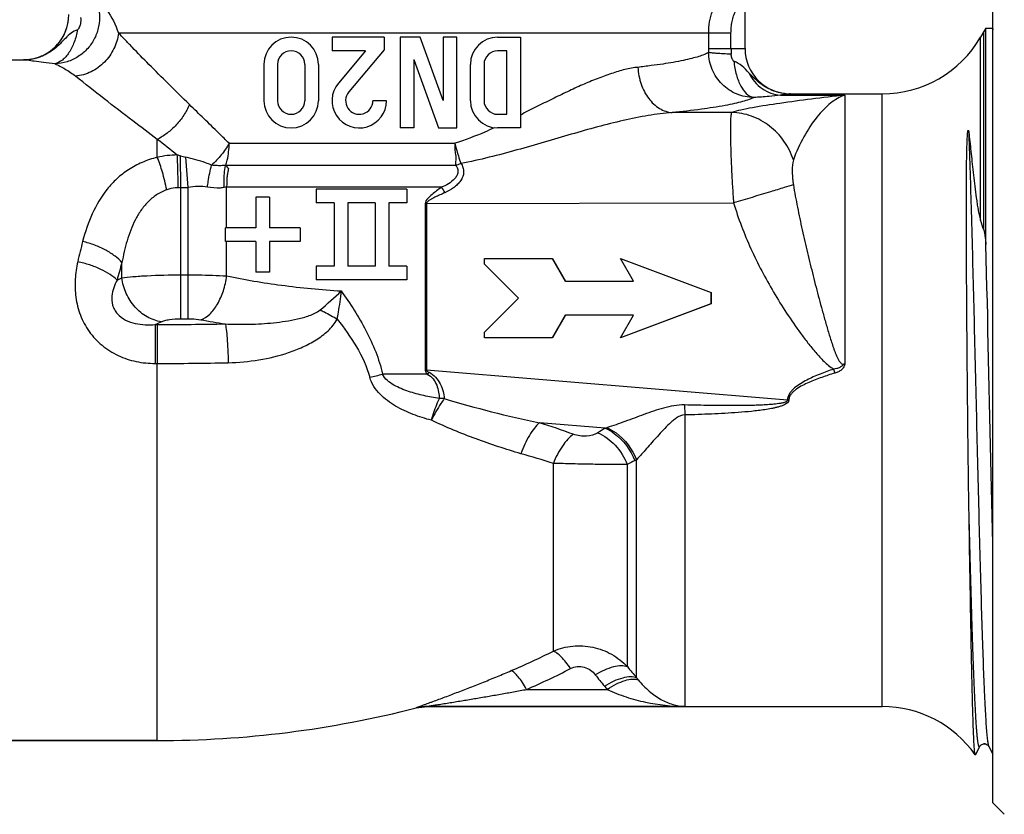
# Model space of a CAD drawing. Units: millimetres. Extents: x 0 to 420, y 0 to 297.
# Drawn here: x 327 to 370, y 134 to 169 of the extents above; entities that cross this region are included whole.
import ezdxf

# ---------------------------------------------------------------- set-up
doc = ezdxf.new("R2010")
doc.units = ezdxf.units.MM
doc.header["$LTSCALE"] = 23.1
doc.layers.get('0').update_dxf_attribs({"linetype": 'CONTINUOUS'})
for name, color, linetype in [('A_STD', 7, 'CONTINUOUS'), ('E_STD', 7, 'CONTINUOUS'), ('KOSMETIK', 7, 'CONTINUOUS')]:
    doc.layers.add(name, color=color, linetype=linetype)

msp = doc.modelspace()

# ---------------------------------------------------------------- linework, layer by layer
at = {"color": 7, "linetype": 'Continuous'}
for p, q in [((369.802, 134.203), (369.802, 169.704)), ((358.876, 167.453), (358.876, 169.514)), ((369.494, 168.354), (369.398, 168.204)), ((369.494, 158.814), (369.494, 168.354)), ((340.676, 167.954), (340.676, 167.354)), ((342.976, 167.954), (340.676, 167.954)), ((342.976, 167.954), (342.976, 167.398)), ((343.676, 167.954), (343.676, 163.954)), ((344.558, 167.954), (343.676, 167.954)), ((345.576, 165.158), (344.558, 167.954)), ((345.576, 167.954), (345.576, 165.158)), ((346.176, 167.954), (345.576, 167.954)), ((346.176, 163.954), (346.176, 167.954)), ((347.976, 167.954), (348.976, 167.954)), ((348.976, 167.954), (348.976, 163.954)), ((342.155, 167.354), (340.676, 167.354)), ((342.155, 167.354), (340.956, 165.925)), ((342.976, 167.398), (341.416, 165.539)), ((348.376, 167.354), (347.976, 167.354)), ((348.376, 164.554), (348.376, 167.354)), ((325.089, 166.954), (327.076, 166.954)), ((337.676, 166.754), (337.676, 165.154)), ((338.276, 166.754), (338.276, 165.154)), ((339.476, 166.754), (339.476, 165.154)), ((340.076, 166.754), (340.076, 165.154)), ((344.276, 166.976), (344.276, 163.954)), ((344.276, 166.976), (345.376, 163.954)), ((346.776, 165.154), (346.776, 166.754)), ((347.376, 166.754), (347.376, 165.154)), ((360.876, 165.454), (364.924, 165.454)), ((343.076, 165.154), (342.476, 165.154)), ((347.976, 164.554), (348.376, 164.554)), ((344.276, 163.954), (343.676, 163.954)), ((345.376, 163.954), (346.176, 163.954)), ((348.976, 163.954), (347.976, 163.954)), ((339.976, 161.254), (339.976, 160.654)), ((343.976, 161.254), (339.976, 161.254)), ((343.976, 161.254), (343.976, 160.654)), ((337.326, 160.904), (337.326, 159.554)), ((337.926, 160.904), (337.326, 160.904)), ((337.926, 160.904), (337.926, 159.554)), ((340.776, 160.654), (339.976, 160.654)), ((340.776, 160.654), (340.776, 157.854)), ((341.376, 160.654), (341.376, 157.854)), ((342.576, 160.654), (341.376, 160.654)), ((342.576, 160.654), (342.576, 157.854)), ((343.176, 160.654), (343.176, 157.854)), ((343.976, 160.654), (343.176, 160.654)), ((335.976, 158.954), (335.976, 159.554)), ((337.326, 159.554), (335.976, 159.554)), ((339.276, 159.554), (337.926, 159.554)), ((339.276, 159.554), (339.276, 158.954)), ((337.326, 158.954), (335.976, 158.954)), ((337.326, 158.954), (337.326, 157.604)), ((337.926, 158.954), (337.926, 157.604)), ((339.276, 158.954), (337.926, 158.954)), ((347.391, 157.954), (347.391, 158.204)), ((347.391, 158.204), (350.389, 158.204)), ((348.89, 156.454), (347.391, 157.954)), ((350.375, 158.204), (350.952, 157.204)), ((350.389, 158.204), (350.966, 157.204)), ((353.965, 157.204), (353.388, 158.204)), ((353.388, 158.204), (357.386, 156.704)), ((337.926, 157.604), (337.326, 157.604)), ((339.976, 157.854), (339.976, 157.254)), ((340.776, 157.854), (339.976, 157.854)), ((342.576, 157.854), (341.376, 157.854)), ((343.976, 157.854), (343.176, 157.854)), ((343.976, 157.854), (343.976, 157.254)), ((343.976, 157.254), (339.976, 157.254)), ((350.966, 157.204), (353.965, 157.204)), ((357.371, 156.704), (357.371, 156.204)), ((357.386, 156.704), (357.386, 156.204)), ((347.391, 154.954), (348.89, 156.454)), ((357.371, 156.204), (353.386, 154.708)), ((357.386, 156.204), (353.388, 154.704)), ((350.952, 155.704), (350.375, 154.704)), ((350.966, 155.704), (350.389, 154.704)), ((353.965, 155.704), (350.966, 155.704)), ((353.388, 154.704), (353.965, 155.704)), ((347.391, 154.704), (347.391, 154.954)), ((350.389, 154.704), (347.391, 154.704)), ((344.386, 138.391), (344.882, 138.454)), ((356.218, 138.454), (364.924, 138.454)), ((369.027, 136.326), (369.217, 136.69)), ((369.625, 136.694), (369.627, 136.69)), ((369.627, 136.69), (369.802, 136.354)), ((369.027, 136.326), (369.018, 136.324)), ((369.802, 134.203), (370.302, 133.703))]:
    msp.add_line(p, q, dxfattribs=at)
at = {"color": 9, "linetype": 'Continuous'}
for p, q in [((358.258, 168.135), (331.262, 168.135)), ((357.275, 167.453), (357.275, 168.135)), ((358.258, 167.453), (358.258, 168.135)), ((369.254, 159.885), (369.254, 167.954)), ((369.398, 159.456), (369.398, 168.204)), ((357.275, 167.453), (358.876, 167.453)), ((327.076, 166.953), (327.076, 166.954)), ((360.434, 165.402), (363.276, 165.402)), ((363.276, 165.402), (363.276, 153.572)), ((358.286, 164.637), (355.668, 164.63)), ((332.976, 162.655), (332.976, 163.45)), ((336.143, 163.276), (346.088, 163.276)), ((334.017, 161.321), (334.005, 162.721)), ((334.332, 161.334), (334.239, 162.662)), ((335.998, 162.308), (346.127, 162.308)), ((334.017, 155.547), (334.017, 161.321)), ((334.332, 155.547), (334.332, 161.334)), ((336.034, 159.554), (336.034, 161.34)), ((345.492, 161.34), (336.034, 161.34)), ((344.781, 160.617), (358.373, 160.652)), ((344.781, 160.617), (344.781, 153.282)), ((344.837, 160.617), (344.837, 153.282)), ((336.034, 157.431), (336.034, 158.954)), ((331.419, 157.345), (331.419, 158.016)), ((331.203, 157.244), (331.419, 157.345)), ((334.017, 157.479), (334.332, 157.479)), ((332.886, 155.29), (333.151, 155.413)), ((334.017, 155.547), (334.332, 155.547)), ((332.886, 155.29), (332.886, 153.574)), ((332.886, 155.29), (332.976, 155.29)), ((332.976, 155.29), (332.976, 153.574)), ((332.886, 153.574), (332.976, 153.574)), ((344.781, 153.282), (344.837, 153.282)), ((360.746, 151.956), (344.837, 153.282)), ((344.876, 153.104), (342.903, 153.104)), ((360.746, 151.956), (360.805, 151.956)), ((356.206, 151.744), (356.218, 151.304)), ((356.218, 151.304), (356.218, 138.459)), ((352.718, 150.72), (349.816, 150.962)), ((354.097, 139.724), (354.097, 149.333)), ((350.43, 140.897), (350.43, 149.17)), ((353.69, 149.12), (353.69, 140.213)), ((349.254, 139.209), (352.807, 139.209)), ((344.882, 138.459), (356.218, 138.459)), ((344.882, 138.454), (344.882, 138.459)), ((344.386, 138.391), (344.386, 138.397))]:
    msp.add_line(p, q, dxfattribs=at)
at = {"color": 7, "linetype": 'Continuous'}
msp.add_lwpolyline([(369.217, 136.69), (369.223, 136.7), (369.233, 136.715), (369.251, 136.736), (369.277, 136.759), (369.312, 136.781), (369.358, 136.799), (369.411, 136.808), (369.463, 136.805), (369.51, 136.791), (369.551, 136.77), (369.582, 136.746), (369.602, 136.726), (369.614, 136.711), (369.623, 136.698), (369.625, 136.694)], dxfattribs=at)
for centre, radius, start, end in [((327.076, 168.954), 2, 270, 360), ((327.076, 168.953), 2, 274.9722, 353.4267), ((338.876, 166.754), 1.2, 0, 180), ((347.976, 166.754), 1.2, 90, 180), ((364.924, 170.454), 5, 270, 330), ((338.876, 166.754), 0.6, 0, 180), ((347.976, 166.754), 0.6, 90, 180), ((360.876, 167.454), 2, 180, 270), ((360.874, 167.454), 1.999, 180.006, 183.7506), ((360.881, 167.454), 2.006, 183.7487, 184.503), ((327.077, 168.934), 1.981, 269.9661, 274.9805), ((341.876, 165.154), 1.2, 140, 360), ((341.876, 165.154), 0.6, 140, 360), ((360.876, 167.46), 2.007, 262.4182, 265.4678), ((360.876, 167.454), 2.001, 265.4668, 268.8388), ((360.876, 167.444), 1.99, 268.8405, 269.9996), ((338.876, 165.154), 1.2, 180, 360), ((338.876, 165.154), 0.6, 180, 360), ((347.976, 165.154), 1.2, 180, 270), ((347.976, 165.154), 0.6, 180, 270), ((348.357, 152.62), 22.124, 17.9971, 19.1701), ((364.924, 133.454), 5, 35.0326, 90)]:
    msp.add_arc(centre, radius, start, end, dxfattribs=at)
at = {"color": 9, "linetype": 'Continuous'}
for centre, radius, start, end in [((335.194, 167.453), 22.081, 359.5496, 0.0016), ((361.971, 167.456), 3.712, 180.0439, 183.8865), ((360.877, 167.57), 2.116, 262.7873, 264.8451), ((360.877, 167.566), 2.112, 264.8455, 265.4115), ((360.876, 167.563), 2.109, 265.4114, 266.2751), ((360.875, 167.547), 2.094, 266.2713, 270.0103), ((145.297, -78.01), 305.82, 51.93344, 52.14318), ((333.916, 158.564), 4.198, 90.7828, 102.9395), ((330.145, 148.709), 14.534, 74.599, 75.1964), ((335.446, 167.932), 5.407, 254.5368, 257.0974), ((334.631, 164.707), 2.761, 299.4394, 299.6722), ((344.645, 166.607), 4.547, 289.018, 292.0147), ((334.485, 131.178), 30.147, 90.8898, 91.1147), ((333.974, 166.483), 5.162, 270.476, 273.9746), ((363.939, 173.319), 21.995, 212.9984, 213.7475), ((352.545, 152.922), 23.639, 165.2302, 167.4502), ((348.892, 152.7), 18.264, 163.0789, 165.592), ((324.095, 174.798), 24.775, 310.3972, 313.3004), ((341.645, 192.083), 37.2, 259.5527, 261.2261), ((332.977, 313.438), 158.149, 269.99972, 271.08478), ((332.977, 297.916), 144.342, 269.99949, 271.24239), ((376.058, 123.694), 42.862, 136.5274, 136.6751), ((429.803, 175.796), 70.689, 198.53707, 198.68817), ((316.963, 255.19), 105.331, 283.94279, 284.25715), ((345.55, 148.343), 3.683, 88.8784, 92.2423), ((359.628, 198.454), 48.496, 253.2143, 258.3269), ((336.617, 109.844), 43.184, 70.1175, 72.2034), ((375.783, 112.267), 44.84, 120.9558, 121.4457), ((351.767, 153.995), 3.41, 286.1874, 287.5159), ((335.273, 101.119), 50.385, 72.4933, 74.1855), ((387.5, 84.596), 72.845, 117.36333, 117.65416), ((352.73, 151.779), 2.802, 297.3663, 299.2051), ((336.667, 168.089), 30.477, 293.0017, 296.8463), ((392.157, 171.827), 49.791, 219.4154, 220.1476), ((337.199, 167.095), 30.38, 293.3798, 297.4201), ((386.798, 167.553), 44.262, 218.7422, 219.5768), ((356.54, 141.56), 3.056, 216.9248, 219.1885), ((356.54, 142.54), 5.004, 219.5653, 221.7457), ((344.883, 136.451), 2.009, 90.028, 104.3274)]:
    msp.add_arc(centre, radius, start, end, dxfattribs=at)
for points, knots in [([(330.05, 169.971), (330.156, 169.827), (330.33, 169.506), (330.448, 168.972), (330.417, 168.422), (330.239, 167.899), (329.929, 167.44), (329.509, 167.08), (329.01, 166.846), (328.648, 166.787), (328.467, 166.782)], [0, 0, 0, 0, 0.123484, 0.247695, 0.372783, 0.498562, 0.624579, 0.750329, 0.875467, 1, 1, 1, 1]), ([(330.05, 169.971), (330.311, 169.732), (330.804, 169.171), (331.143, 168.501), (331.262, 168.135)], [0, 0, 0, 0, 0.479289, 1, 1, 1, 1]), ([(357.275, 168.135), (357.275, 168.464), (357.387, 169.125), (357.715, 169.711), (357.92, 169.967)], [0, 0, 0, 0, 0.500427, 1, 1, 1, 1]), ([(329.593, 168.819), (329.603, 168.772), (329.605, 168.674), (329.596, 168.552), (329.572, 168.47), (329.555, 168.425), (329.54, 168.392), (329.523, 168.359), (329.508, 168.327), (329.487, 168.298), (329.467, 168.286), (329.456, 168.284)], [0, 0, 0, 0, 0.251548, 0.504091, 0.630517, 0.693481, 0.755974, 0.818675, 0.882012, 0.942939, 1, 1, 1, 1]), ([(358.258, 168.135), (358.258, 168.221), (358.266, 168.392), (358.302, 168.645), (358.362, 168.89), (358.435, 169.041), (358.474, 169.113)], [0, 0, 0, 0, 0.253674, 0.506635, 0.757579, 1, 1, 1, 1]), ([(329.456, 168.284), (329.358, 168.244), (329.168, 168.141), (328.932, 167.91), (328.7, 167.66), (328.344, 167.342), (327.809, 167.038), (327.319, 166.952), (327.075, 166.953)], [0, 0, 0, 0, 0.112847, 0.228368, 0.351811, 0.479455, 0.73867, 1, 1, 1, 1]), ([(329.456, 168.284), (329.426, 168.098), (329.358, 167.827), (329.217, 167.494), (329.094, 167.276), (328.954, 167.091), (328.762, 166.904), (328.586, 166.808), (328.467, 166.782)], [0, 0, 0, 0, 0.299415, 0.440577, 0.572989, 0.695308, 0.807002, 1, 1, 1, 1]), ([(331.262, 168.135), (331.237, 167.898), (331.101, 167.426), (330.675, 166.826), (330.082, 166.395), (329.613, 166.256), (329.378, 166.231)], [0, 0, 0, 0, 0.24825, 0.501551, 0.753976, 1, 1, 1, 1]), ([(334.395, 164.982), (334.083, 165.29), (333.485, 165.878), (332.64, 166.717), (332.006, 167.366), (331.563, 167.833), (331.359, 168.041), (331.262, 168.135)], [0, 0, 0, 0, 0.295964, 0.565583, 0.803662, 0.908372, 1, 1, 1, 1]), ([(357.274, 167.279), (357.216, 167.24), (357.071, 167.173), (356.82, 167.094), (356.512, 167.009), (355.99, 166.887), (355.392, 166.782), (354.721, 166.697), (354.352, 166.649), (354.16, 166.623)], [0, 0, 0, 0, 0.065877, 0.147955, 0.247875, 0.365357, 0.650758, 0.817665, 1, 1, 1, 1]), ([(358.267, 167.205), (358.147, 167.209), (357.928, 167.217), (357.638, 167.234), (357.443, 167.251), (357.331, 167.266), (357.29, 167.274), (357.274, 167.279)], [0, 0, 0, 0, 0.36087, 0.658275, 0.875056, 0.949521, 1, 1, 1, 1]), ([(359.264, 165.297), (359.006, 165.299), (358.487, 165.404), (357.829, 165.846), (357.386, 166.502), (357.277, 167.022), (357.274, 167.279)], [0, 0, 0, 0, 0.249642, 0.499682, 0.749974, 1, 1, 1, 1]), ([(358.387, 166.892), (358.374, 166.895), (358.353, 166.918), (358.334, 166.955), (358.314, 166.993), (358.298, 167.034), (358.286, 167.076), (358.273, 167.132), (358.27, 167.176), (358.267, 167.205)], [0, 0, 0, 0, 0.118838, 0.243293, 0.368546, 0.494306, 0.620732, 0.747148, 1, 1, 1, 1]), ([(328.467, 166.782), (328.297, 166.798), (327.991, 166.831), (327.591, 166.885), (327.298, 166.929), (327.139, 166.95), (327.076, 166.953)], [0, 0, 0, 0, 0.365383, 0.657622, 0.863749, 1, 1, 1, 1]), ([(328.467, 166.782), (328.616, 166.713), (328.932, 166.547), (329.229, 166.35), (329.378, 166.231)], [0, 0, 0, 0, 0.464332, 1, 1, 1, 1]), ([(354.16, 166.623), (353.967, 166.615), (353.672, 166.558), (353.286, 166.446), (352.876, 166.312), (352.348, 166.123), (351.704, 165.855), (351.045, 165.549), (350.368, 165.22), (349.674, 164.881), (349.209, 164.643), (348.976, 164.52)], [0, 0, 0, 0, 0.10323, 0.158289, 0.215163, 0.333488, 0.457684, 0.587313, 0.721441, 0.859152, 1, 1, 1, 1]), ([(354.16, 166.623), (354.171, 166.373), (354.261, 165.885), (354.586, 165.248), (354.999, 164.854), (355.377, 164.678), (355.572, 164.637), (355.668, 164.63)], [0, 0, 0, 0, 0.277186, 0.541294, 0.781428, 0.892982, 1, 1, 1, 1]), ([(358.387, 166.892), (358.406, 166.692), (358.456, 166.399), (358.578, 166.035), (358.754, 165.649), (359.014, 165.335), (359.264, 165.297)], [0, 0, 0, 0, 0.317876, 0.465507, 0.601639, 1, 1, 1, 1]), ([(359.047, 166.385), (358.948, 166.486), (358.76, 166.694), (358.515, 166.839), (358.387, 166.892)], [0, 0, 0, 0, 0.504303, 1, 1, 1, 1]), ([(332.976, 163.45), (332.616, 163.717), (331.407, 164.631), (330.213, 165.566), (329.378, 166.231)], [0, 0, 0, 0, 0.295698, 1, 1, 1, 1]), ([(359.047, 166.385), (359.114, 166.245), (359.281, 165.984), (359.614, 165.673), (360.006, 165.466), (360.292, 165.409), (360.434, 165.402)], [0, 0, 0, 0, 0.261676, 0.515707, 0.761295, 1, 1, 1, 1]), ([(360.611, 165.47), (360.455, 165.49), (360.148, 165.564), (359.725, 165.773), (359.359, 166.055), (359.15, 166.277), (359.047, 166.385)], [0, 0, 0, 0, 0.254411, 0.50762, 0.75783, 1, 1, 1, 1]), ([(363.276, 165.402), (362.784, 165.343), (361.829, 165.228), (360.47, 165.05), (359.435, 164.891), (358.727, 164.751), (358.422, 164.677), (358.286, 164.637)], [0, 0, 0, 0, 0.293828, 0.571296, 0.814024, 0.915683, 1, 1, 1, 1]), ([(360.434, 165.402), (360.268, 165.375), (359.878, 165.333), (359.488, 165.308), (359.264, 165.297)], [0, 0, 0, 0, 0.427972, 1, 1, 1, 1]), ([(360.876, 165.453), (360.816, 165.453), (360.668, 165.437), (360.522, 165.415), (360.434, 165.402)], [0, 0, 0, 0, 0.401388, 1, 1, 1, 1]), ([(363.276, 165.402), (363.049, 165.325), (362.717, 165.122), (362.327, 164.762), (361.911, 164.282), (361.435, 163.55), (361.132, 162.896), (361.008, 162.542)], [0, 0, 0, 0, 0.192025, 0.303328, 0.425512, 0.699401, 1, 1, 1, 1]), ([(334.395, 164.982), (334.327, 164.82), (334.155, 164.501), (333.821, 164.075), (333.426, 163.713), (333.128, 163.524), (332.976, 163.45)], [0, 0, 0, 0, 0.248809, 0.506359, 0.760592, 1, 1, 1, 1]), ([(336.143, 163.276), (335.994, 163.425), (335.623, 163.787), (335.041, 164.356), (334.607, 164.775), (334.395, 164.982)], [0, 0, 0, 0, 0.258625, 0.636331, 1, 1, 1, 1]), ([(359.264, 165.297), (359.196, 165.261), (359.032, 165.194), (358.748, 165.106), (358.395, 165.02), (357.791, 164.899), (356.875, 164.761), (356.098, 164.673), (355.668, 164.63)], [0, 0, 0, 0, 0.062854, 0.143822, 0.243008, 0.360213, 0.647116, 1, 1, 1, 1]), ([(355.668, 164.63), (355.315, 164.606), (354.591, 164.511), (353.495, 164.285), (352.364, 163.998), (351.206, 163.672), (350.026, 163.325), (348.824, 162.976), (347.6, 162.648), (346.77, 162.465), (346.35, 162.391)], [0, 0, 0, 0, 0.110695, 0.227806, 0.349783, 0.47546, 0.603918, 0.734486, 0.866666, 1, 1, 1, 1]), ([(358.286, 164.637), (358.277, 164.622), (358.265, 164.577), (358.252, 164.494), (358.242, 164.378), (358.236, 164.23), (358.232, 164.051), (358.231, 163.756), (358.237, 163.323), (358.255, 162.74), (358.283, 162.084), (358.321, 161.38), (358.354, 160.898), (358.373, 160.652)], [0, 0, 0, 0, 0.013099, 0.034199, 0.063416, 0.100599, 0.145485, 0.197719, 0.32239, 0.470366, 0.636517, 0.815143, 1, 1, 1, 1]), ([(361.008, 162.542), (360.912, 162.836), (360.633, 163.396), (359.991, 164.07), (359.185, 164.515), (358.584, 164.629), (358.286, 164.637)], [0, 0, 0, 0, 0.254165, 0.506111, 0.754695, 1, 1, 1, 1]), ([(347.827, 163.963), (347.688, 163.895), (347.122, 163.634), (346.533, 163.423), (346.088, 163.276)], [0, 0, 0, 0, 0.24778, 1, 1, 1, 1]), ([(369.627, 136.69), (369.621, 136.702), (369.611, 136.734), (369.598, 136.792), (369.584, 136.872), (369.565, 137.021), (369.541, 137.259), (369.514, 137.606), (369.488, 138.034), (369.46, 138.54), (369.433, 139.121), (369.395, 140.037), (369.349, 141.342), (369.295, 143.08), (369.241, 145.017), (369.186, 147.11), (369.132, 149.312), (369.078, 151.573), (369.024, 153.842), (368.953, 156.739), (368.868, 160.013), (368.791, 162.539), (368.749, 163.678)], [0, 0, 0, 0, 0.001463, 0.003687, 0.006684, 0.010457, 0.020321, 0.033235, 0.049133, 0.067929, 0.089515, 0.113776, 0.169758, 0.234619, 0.306909, 0.385004, 0.467154, 0.551516, 0.636197, 0.719296, 0.873371, 1, 1, 1, 1]), ([(336.143, 163.276), (336.042, 163.098), (335.807, 162.756), (335.525, 162.452), (335.372, 162.311)], [0, 0, 0, 0, 0.495575, 1, 1, 1, 1]), ([(335.998, 162.308), (336.021, 162.383), (336.075, 162.578), (336.129, 162.902), (336.144, 163.151), (336.143, 163.276)], [0, 0, 0, 0, 0.240787, 0.615948, 1, 1, 1, 1]), ([(346.088, 163.276), (346.087, 163.234), (346.084, 163.15), (346.084, 163.024), (346.096, 162.898), (346.122, 162.777), (346.137, 162.675), (346.137, 162.595), (346.129, 162.516), (346.112, 162.422), (346.116, 162.344), (346.127, 162.308)], [0, 0, 0, 0, 0.130079, 0.259745, 0.388719, 0.517132, 0.642509, 0.703912, 0.765025, 0.88499, 1, 1, 1, 1]), ([(333.899, 161.319), (333.896, 161.581), (333.887, 162.061), (333.87, 162.542), (333.858, 162.761)], [0, 0, 0, 0, 0.543295, 1, 1, 1, 1]), ([(332.976, 162.655), (332.747, 162.599), (332.307, 162.454), (331.706, 162.133), (331.188, 161.729), (330.609, 161.105), (330.067, 160.176), (329.797, 159.365), (329.687, 158.948)], [0, 0, 0, 0, 0.135318, 0.264833, 0.38942, 0.510998, 0.752259, 1, 1, 1, 1]), ([(333.392, 161.228), (333.34, 161.489), (333.223, 161.972), (333.066, 162.444), (332.976, 162.655)], [0, 0, 0, 0, 0.537575, 1, 1, 1, 1]), ([(335.372, 162.311), (335.283, 162.35), (334.914, 162.494), (334.53, 162.596), (334.239, 162.662)], [0, 0, 0, 0, 0.245146, 1, 1, 1, 1]), ([(335.189, 161.346), (335.199, 161.43), (335.242, 161.754), (335.307, 162.077), (335.372, 162.311)], [0, 0, 0, 0, 0.257916, 1, 1, 1, 1]), ([(335.988, 162.303), (335.939, 162.298), (335.814, 162.288), (335.608, 162.288), (335.451, 162.301), (335.372, 162.311)], [0, 0, 0, 0, 0.237858, 0.610848, 1, 1, 1, 1]), ([(335.929, 161.329), (335.922, 161.413), (335.908, 161.739), (335.936, 162.067), (335.988, 162.303)], [0, 0, 0, 0, 0.259757, 1, 1, 1, 1]), ([(336.118, 162.164), (336.107, 162.176), (336.064, 162.222), (336.02, 162.268), (335.988, 162.303)], [0, 0, 0, 0, 0.254869, 1, 1, 1, 1]), ([(336.118, 162.164), (336.107, 162.176), (336.066, 162.222), (336.026, 162.271), (335.998, 162.308)], [0, 0, 0, 0, 0.254559, 1, 1, 1, 1]), ([(346.127, 162.308), (346.162, 162.266), (346.221, 162.169), (346.235, 161.999), (346.178, 161.839), (346.043, 161.655), (345.811, 161.478), (345.601, 161.381), (345.492, 161.34)], [0, 0, 0, 0, 0.121644, 0.242175, 0.364688, 0.489645, 0.743303, 1, 1, 1, 1]), ([(346.35, 162.391), (346.391, 162.337), (346.459, 162.216), (346.489, 162.008), (346.443, 161.801), (346.341, 161.613), (346.199, 161.45), (345.976, 161.264), (345.783, 161.158), (345.65, 161.1)], [0, 0, 0, 0, 0.120262, 0.240599, 0.363111, 0.488191, 0.615103, 0.743054, 1, 1, 1, 1]), ([(361.008, 162.542), (360.965, 162.395), (360.953, 162.138), (360.964, 161.832), (360.982, 161.621), (360.998, 161.51), (361.007, 161.452)], [0, 0, 0, 0, 0.419494, 0.69244, 0.841968, 1, 1, 1, 1]), ([(336.118, 162.164), (336.102, 162.098), (336.07, 161.966), (336.043, 161.761), (336.034, 161.551), (336.034, 161.41), (336.034, 161.34)], [0, 0, 0, 0, 0.244009, 0.492663, 0.745012, 1, 1, 1, 1]), ([(361.007, 161.452), (360.874, 161.409), (360.536, 161.304), (359.659, 161.036), (358.914, 160.813), (358.373, 160.652)], [0, 0, 0, 0, 0.152442, 0.384933, 1, 1, 1, 1]), ([(361.007, 161.452), (361.061, 161.119), (361.183, 160.452), (361.394, 159.452), (361.627, 158.448), (361.876, 157.438), (362.095, 156.593), (362.277, 155.914), (362.396, 155.489), (362.493, 155.149), (362.569, 154.894), (362.647, 154.639), (362.716, 154.427), (362.774, 154.259), (362.819, 154.133), (362.868, 154.008), (362.92, 153.885), (362.968, 153.784), (363.012, 153.707), (363.05, 153.651), (363.092, 153.598), (363.145, 153.555), (363.214, 153.539), (363.257, 153.559), (363.276, 153.572)], [0, 0, 0, 0, 0.121288, 0.243578, 0.366995, 0.491581, 0.6173, 0.680553, 0.744043, 0.775869, 0.807746, 0.83967, 0.871637, 0.887636, 0.903646, 0.919663, 0.935693, 0.951735, 0.95975, 0.967782, 0.975857, 0.98392, 0.991951, 1, 1, 1, 1]), ([(333.392, 161.228), (333.233, 161.172), (332.931, 161.02), (332.549, 160.698), (332.241, 160.316), (331.912, 159.754), (331.623, 158.983), (331.479, 158.341), (331.419, 158.016)], [0, 0, 0, 0, 0.128599, 0.253895, 0.377368, 0.500396, 0.748023, 1, 1, 1, 1]), ([(333.899, 161.319), (333.856, 161.319), (333.684, 161.308), (333.514, 161.27), (333.392, 161.228)], [0, 0, 0, 0, 0.252035, 1, 1, 1, 1]), ([(335.189, 161.346), (335.051, 161.374), (334.761, 161.382), (334.476, 161.35), (334.332, 161.334)], [0, 0, 0, 0, 0.494373, 1, 1, 1, 1]), ([(335.928, 161.329), (335.87, 161.318), (335.625, 161.287), (335.374, 161.308), (335.189, 161.346)], [0, 0, 0, 0, 0.238644, 1, 1, 1, 1]), ([(345.492, 161.34), (345.423, 161.288), (345.286, 161.184), (345.084, 161.021), (344.896, 160.855), (344.782, 160.702), (344.781, 160.617)], [0, 0, 0, 0, 0.250802, 0.501836, 0.752968, 1, 1, 1, 1]), ([(345.65, 161.1), (345.577, 161.068), (345.43, 161.002), (345.248, 160.918), (345.104, 160.846), (345.016, 160.797), (344.948, 160.754), (344.899, 160.719), (344.856, 160.677), (344.837, 160.637), (344.837, 160.617)], [0, 0, 0, 0, 0.249603, 0.499353, 0.624268, 0.749284, 0.81179, 0.874029, 0.937471, 1, 1, 1, 1]), ([(358.373, 160.652), (358.578, 159.962), (358.966, 158.948), (359.602, 157.653), (360.129, 156.709), (360.702, 155.791), (361.214, 155.048), (361.647, 154.472), (361.988, 154.052), (362.292, 153.719), (362.558, 153.476), (362.704, 153.369), (362.782, 153.323)], [0, 0, 0, 0, 0.249914, 0.37494, 0.499963, 0.624985, 0.750002, 0.812513, 0.875021, 0.937514, 0.968763, 1, 1, 1, 1]), ([(331.419, 158.016), (331.331, 158.123), (331.106, 158.327), (330.698, 158.583), (330.216, 158.799), (329.867, 158.906), (329.687, 158.948)], [0, 0, 0, 0, 0.207998, 0.452779, 0.722061, 1, 1, 1, 1]), ([(329.471, 158.058), (329.414, 157.805), (329.338, 157.284), (329.362, 156.485), (329.559, 155.692), (329.948, 154.958), (330.523, 154.343), (331.24, 153.894), (332.044, 153.63), (332.606, 153.574), (332.886, 153.574)], [0, 0, 0, 0, 0.118773, 0.239894, 0.363381, 0.488956, 0.615988, 0.743777, 0.871853, 1, 1, 1, 1]), ([(331.203, 157.244), (331.111, 157.338), (330.882, 157.517), (330.474, 157.738), (329.994, 157.926), (329.649, 158.02), (329.471, 158.058)], [0, 0, 0, 0, 0.203149, 0.446692, 0.717784, 1, 1, 1, 1]), ([(331.203, 157.244), (331.147, 157.138), (331.046, 156.912), (330.957, 156.54), (330.977, 156.201), (331.082, 155.938), (331.256, 155.692), (331.571, 155.465), (332.003, 155.322), (332.446, 155.269), (332.741, 155.277), (332.886, 155.29)], [0, 0, 0, 0, 0.107362, 0.21885, 0.337967, 0.402081, 0.468842, 0.604401, 0.738472, 0.870136, 1, 1, 1, 1]), ([(331.419, 157.345), (331.577, 157.369), (331.942, 157.408), (332.808, 157.464), (333.517, 157.479), (334.017, 157.479)], [0, 0, 0, 0, 0.184105, 0.423192, 1, 1, 1, 1]), ([(333.151, 155.413), (332.936, 155.444), (332.504, 155.599), (331.966, 156.041), (331.577, 156.642), (331.446, 157.109), (331.419, 157.345)], [0, 0, 0, 0, 0.235395, 0.48463, 0.742458, 1, 1, 1, 1]), ([(334.332, 157.479), (334.482, 157.479), (335.05, 157.475), (335.617, 157.457), (336.034, 157.431)], [0, 0, 0, 0, 0.264777, 1, 1, 1, 1]), ([(334.899, 155.5), (335.044, 155.552), (335.249, 155.697), (335.474, 155.951), (335.697, 156.285), (335.911, 156.779), (336.006, 157.209), (336.034, 157.431)], [0, 0, 0, 0, 0.197342, 0.312352, 0.437498, 0.711007, 1, 1, 1, 1]), ([(336.034, 157.431), (336.831, 157.263), (338.51, 156.986), (340.203, 156.824), (341.086, 156.767)], [0, 0, 0, 0, 0.47942, 1, 1, 1, 1]), ([(340.907, 155.523), (340.926, 155.624), (340.998, 156.037), (341.053, 156.453), (341.086, 156.767)], [0, 0, 0, 0, 0.245687, 1, 1, 1, 1]), ([(341.086, 156.767), (341.283, 156.488), (341.666, 155.92), (342.356, 154.738), (342.755, 153.773), (342.903, 153.104)], [0, 0, 0, 0, 0.249477, 0.499676, 1, 1, 1, 1]), ([(335.971, 155.318), (336.324, 155.3), (336.856, 155.291), (337.565, 155.32), (338.099, 155.363), (338.632, 155.431), (339.16, 155.529), (339.595, 155.646), (339.927, 155.78), (340.083, 155.872), (340.151, 155.93)], [0, 0, 0, 0, 0.247966, 0.37265, 0.49773, 0.623152, 0.748845, 0.874653, 0.937513, 1, 1, 1, 1]), ([(340.151, 155.93), (340.214, 155.902), (340.473, 155.78), (340.723, 155.639), (340.907, 155.523)], [0, 0, 0, 0, 0.240926, 1, 1, 1, 1]), ([(333.151, 155.413), (333.201, 155.436), (333.321, 155.475), (333.61, 155.532), (333.849, 155.547), (334.017, 155.547)], [0, 0, 0, 0, 0.188526, 0.427244, 1, 1, 1, 1]), ([(334.332, 155.547), (334.382, 155.547), (334.572, 155.543), (334.762, 155.525), (334.899, 155.5)], [0, 0, 0, 0, 0.264724, 1, 1, 1, 1]), ([(336.107, 153.608), (336.558, 153.618), (337.459, 153.699), (338.558, 153.962), (339.393, 154.287), (339.983, 154.598), (340.515, 154.992), (340.801, 155.334), (340.907, 155.523)], [0, 0, 0, 0, 0.253371, 0.505255, 0.630483, 0.754915, 0.878233, 1, 1, 1, 1]), ([(340.907, 155.523), (341.212, 155.138), (341.787, 154.339), (342.212, 153.437), (342.342, 152.963)], [0, 0, 0, 0, 0.499897, 1, 1, 1, 1]), ([(335.971, 155.318), (335.98, 155.286), (335.996, 155.206), (336.026, 154.997), (336.058, 154.652), (336.088, 154.161), (336.102, 153.8), (336.107, 153.608)], [0, 0, 0, 0, 0.058815, 0.141168, 0.369023, 0.663972, 1, 1, 1, 1]), ([(344.781, 153.282), (344.782, 153.265), (344.796, 153.196), (344.842, 153.141), (344.876, 153.104)], [0, 0, 0, 0, 0.251187, 1, 1, 1, 1]), ([(344.837, 153.282), (344.838, 153.269), (344.855, 153.246), (344.895, 153.215), (344.93, 153.196), (344.952, 153.184)], [0, 0, 0, 0, 0.249647, 0.5019, 1, 1, 1, 1]), ([(344.952, 153.184), (345.06, 153.128), (345.257, 152.979), (345.46, 152.679), (345.579, 152.355), (345.615, 152.132), (345.623, 152.025)], [0, 0, 0, 0, 0.260963, 0.518961, 0.768012, 1, 1, 1, 1]), ([(362.782, 153.323), (362.58, 153.255), (362.278, 153.146), (361.885, 152.981), (361.596, 152.843), (361.317, 152.686), (361.098, 152.531), (360.942, 152.385), (360.841, 152.26), (360.766, 152.117), (360.746, 152.009), (360.746, 151.956)], [0, 0, 0, 0, 0.249974, 0.374973, 0.499971, 0.62496, 0.749916, 0.812442, 0.874973, 0.937499, 1, 1, 1, 1]), ([(363.276, 153.572), (363.258, 153.556), (363.22, 153.528), (363.166, 153.483), (363.112, 153.438), (363.032, 153.387), (362.923, 153.341), (362.829, 153.326), (362.782, 153.323)], [0, 0, 0, 0, 0.124982, 0.249845, 0.374749, 0.49976, 0.749666, 1, 1, 1, 1]), ([(363.276, 153.572), (363.271, 153.545), (363.263, 153.492), (363.23, 153.418), (363.183, 153.352), (363.108, 153.275), (362.994, 153.2), (362.893, 153.161), (362.841, 153.146)], [0, 0, 0, 0, 0.124554, 0.24924, 0.374178, 0.499299, 0.749421, 1, 1, 1, 1]), ([(345.057, 151.069), (344.784, 151.141), (344.241, 151.311), (343.591, 151.611), (343.111, 151.927), (342.782, 152.212), (342.506, 152.553), (342.381, 152.822), (342.342, 152.963)], [0, 0, 0, 0, 0.246461, 0.494764, 0.619952, 0.745913, 0.872667, 1, 1, 1, 1]), ([(345.406, 152.023), (345.178, 152.06), (344.721, 152.146), (344.046, 152.328), (343.5, 152.55), (343.11, 152.812), (342.95, 152.996), (342.903, 153.104)], [0, 0, 0, 0, 0.248159, 0.497702, 0.748374, 0.87429, 1, 1, 1, 1]), ([(344.876, 153.104), (344.973, 153.051), (345.144, 152.906), (345.3, 152.62), (345.382, 152.32), (345.403, 152.12), (345.406, 152.023)], [0, 0, 0, 0, 0.261736, 0.519832, 0.768192, 1, 1, 1, 1]), ([(362.841, 153.146), (362.645, 153.089), (362.352, 152.997), (361.967, 152.857), (361.683, 152.74), (361.406, 152.607), (361.185, 152.475), (361.024, 152.349), (360.916, 152.239), (360.831, 152.11), (360.806, 152.007), (360.805, 151.956)], [0, 0, 0, 0, 0.250005, 0.375017, 0.500028, 0.625032, 0.750006, 0.81253, 0.875062, 0.937573, 1, 1, 1, 1]), ([(345.623, 152.025), (345.571, 151.954), (345.444, 151.766), (345.252, 151.449), (345.122, 151.198), (345.057, 151.069)], [0, 0, 0, 0, 0.236102, 0.612128, 1, 1, 1, 1]), ([(345.057, 151.069), (345.081, 151.154), (345.18, 151.478), (345.301, 151.795), (345.406, 152.023)], [0, 0, 0, 0, 0.25965, 1, 1, 1, 1]), ([(360.746, 151.956), (360.747, 151.944), (360.738, 151.92), (360.71, 151.897), (360.679, 151.879), (360.634, 151.861), (360.577, 151.843), (360.484, 151.821), (360.366, 151.801), (360.176, 151.777), (359.938, 151.756), (359.651, 151.74), (359.364, 151.729), (359.077, 151.721), (358.79, 151.717), (358.407, 151.714), (357.928, 151.715), (357.354, 151.721), (356.78, 151.731), (356.397, 151.739), (356.206, 151.744)], [0, 0, 0, 0, 0.007669, 0.015455, 0.023265, 0.031078, 0.046701, 0.062329, 0.093581, 0.124837, 0.187346, 0.249858, 0.31237, 0.374883, 0.437395, 0.499907, 0.624931, 0.749954, 0.874977, 1, 1, 1, 1]), ([(360.805, 151.956), (360.805, 151.862), (360.649, 151.76), (360.478, 151.694), (360.334, 151.651), (360.191, 151.616), (359.998, 151.575), (359.658, 151.518), (359.169, 151.459), (358.58, 151.409), (357.99, 151.371), (357.4, 151.342), (356.809, 151.32), (356.415, 151.309), (356.218, 151.304)], [0, 0, 0, 0, 0.059664, 0.090994, 0.122335, 0.153678, 0.185023, 0.247711, 0.373083, 0.498464, 0.623847, 0.749231, 0.874615, 1, 1, 1, 1]), ([(356.206, 151.744), (356.051, 151.748), (355.741, 151.722), (355.29, 151.615), (354.851, 151.477), (354.284, 151.275), (353.603, 151.019), (353.06, 150.827), (352.794, 150.743)], [0, 0, 0, 0, 0.130052, 0.259806, 0.388768, 0.51642, 0.765377, 1, 1, 1, 1]), ([(349.004, 149.597), (348.336, 149.787), (347, 150.228), (345.701, 150.769), (345.057, 151.069)], [0, 0, 0, 0, 0.49443, 1, 1, 1, 1]), ([(356.218, 151.304), (356.087, 151.299), (355.897, 151.206), (355.689, 151.047), (355.495, 150.873), (355.27, 150.643), (354.936, 150.276), (354.552, 149.835), (354.246, 149.493), (354.097, 149.333)], [0, 0, 0, 0, 0.134868, 0.202319, 0.269266, 0.401347, 0.530517, 0.776836, 1, 1, 1, 1]), ([(349.816, 150.962), (349.734, 150.89), (349.573, 150.713), (349.276, 150.268), (349.102, 149.876), (349.004, 149.597)], [0, 0, 0, 0, 0.203969, 0.445105, 1, 1, 1, 1]), ([(352.718, 150.72), (352.859, 150.658), (353.424, 150.323), (353.836, 149.756), (354.018, 149.291)], [0, 0, 0, 0, 0.235544, 1, 1, 1, 1]), ([(352.794, 150.743), (352.934, 150.681), (353.494, 150.347), (353.91, 149.792), (354.097, 149.333)], [0, 0, 0, 0, 0.23672, 1, 1, 1, 1]), ([(351.304, 150.454), (351.217, 150.388), (351.046, 150.225), (350.727, 149.809), (350.537, 149.437), (350.43, 149.17)], [0, 0, 0, 0, 0.208333, 0.450088, 1, 1, 1, 1]), ([(352.39, 150.521), (352.243, 150.431), (351.869, 150.331), (351.491, 150.386), (351.304, 150.454)], [0, 0, 0, 0, 0.464418, 1, 1, 1, 1]), ([(352.39, 150.521), (352.678, 150.398), (353.211, 149.992), (353.564, 149.431), (353.69, 149.12)], [0, 0, 0, 0, 0.482854, 1, 1, 1, 1]), ([(353.69, 149.12), (353.457, 149.115), (352.948, 149.116), (352.145, 149.127), (351.292, 149.146), (350.714, 149.161), (350.43, 149.17)], [0, 0, 0, 0, 0.214645, 0.468314, 0.738383, 1, 1, 1, 1]), ([(369.217, 136.69), (369.214, 136.684), (369.208, 136.672), (369.194, 136.675), (369.187, 136.684), (369.179, 136.698), (369.172, 136.718), (369.165, 136.743), (369.155, 136.79), (369.142, 136.863), (369.128, 136.968), (369.114, 137.098), (369.099, 137.252), (369.085, 137.429), (369.07, 137.629), (369.055, 137.852), (369.035, 138.194), (369.01, 138.676), (368.981, 139.318), (368.952, 140.04), (368.923, 140.839), (368.894, 141.708), (368.854, 142.993), (368.805, 144.732), (368.768, 146.159), (368.749, 146.903)], [0, 0, 0, 0, 0.002102, 0.002824, 0.003833, 0.005323, 0.007355, 0.009951, 0.013121, 0.021193, 0.031585, 0.044295, 0.059309, 0.076601, 0.096147, 0.117919, 0.141886, 0.196238, 0.25886, 0.329358, 0.407281, 0.492135, 0.583364, 0.78264, 1, 1, 1, 1]), ([(350.43, 140.897), (350.701, 141.013), (351.281, 141.164), (352.177, 141.113), (353.015, 140.795), (353.486, 140.425), (353.69, 140.213)], [0, 0, 0, 0, 0.249972, 0.499937, 0.749941, 1, 1, 1, 1]), ([(351.189, 140.127), (351.122, 140.224), (350.991, 140.401), (350.792, 140.63), (350.611, 140.796), (350.488, 140.875), (350.43, 140.897)], [0, 0, 0, 0, 0.324171, 0.604399, 0.831081, 1, 1, 1, 1]), ([(351.189, 140.127), (351.28, 140.175), (351.483, 140.239), (351.797, 140.209), (352.071, 140.069), (352.215, 139.929), (352.276, 139.853)], [0, 0, 0, 0, 0.253846, 0.510639, 0.76031, 1, 1, 1, 1]), ([(352.276, 139.853), (352.411, 139.935), (352.675, 140.074), (353.063, 140.216), (353.401, 140.274), (353.609, 140.247), (353.69, 140.213)], [0, 0, 0, 0, 0.316908, 0.594811, 0.822852, 1, 1, 1, 1]), ([(344.386, 138.397), (344.386, 138.399), (344.393, 138.402), (344.403, 138.408), (344.422, 138.416), (344.447, 138.427), (344.479, 138.439), (344.53, 138.459), (344.605, 138.488), (344.705, 138.524), (344.815, 138.565), (344.934, 138.608), (345.102, 138.669), (345.323, 138.75), (345.597, 138.851), (345.879, 138.956), (346.168, 139.065), (346.461, 139.178), (346.859, 139.332), (347.361, 139.531), (347.967, 139.779), (348.373, 139.949), (348.576, 140.036)], [0, 0, 0, 0, 0.001219, 0.004148, 0.008738, 0.014888, 0.022443, 0.031233, 0.051868, 0.075744, 0.102018, 0.13013, 0.159644, 0.221793, 0.286898, 0.354063, 0.422744, 0.492584, 0.563342, 0.706971, 0.85271, 1, 1, 1, 1]), ([(349.254, 139.209), (349.194, 139.313), (349.077, 139.504), (348.899, 139.75), (348.739, 139.928), (348.628, 140.013), (348.576, 140.036)], [0, 0, 0, 0, 0.335246, 0.619881, 0.84294, 1, 1, 1, 1]), ([(352.683, 139.353), (352.819, 139.438), (353.083, 139.582), (353.473, 139.729), (353.811, 139.789), (354.018, 139.76), (354.097, 139.724)], [0, 0, 0, 0, 0.319713, 0.598541, 0.825384, 1, 1, 1, 1]), ([(352.807, 139.209), (352.938, 139.296), (353.191, 139.447), (353.565, 139.606), (353.891, 139.678), (354.093, 139.66), (354.171, 139.628)], [0, 0, 0, 0, 0.321177, 0.600412, 0.826763, 1, 1, 1, 1]), ([(354.171, 139.628), (354.319, 139.448), (354.626, 139.127), (355.142, 138.759), (355.674, 138.529), (356.04, 138.467), (356.218, 138.459)], [0, 0, 0, 0, 0.288576, 0.545517, 0.779405, 1, 1, 1, 1]), ([(344.882, 138.459), (344.882, 138.461), (344.888, 138.461), (344.896, 138.464), (344.911, 138.467), (344.929, 138.47), (344.95, 138.474), (344.983, 138.48), (345.029, 138.488), (345.086, 138.497), (345.147, 138.507), (345.21, 138.517), (345.297, 138.531), (345.407, 138.549), (345.542, 138.571), (345.679, 138.593), (345.864, 138.622), (346.098, 138.66), (346.38, 138.706), (346.664, 138.753), (346.95, 138.801), (347.236, 138.849), (347.619, 138.915), (348.1, 138.999), (348.677, 139.102), (349.062, 139.173), (349.254, 139.209)], [0, 0, 0, 0, 0.000854, 0.003068, 0.006417, 0.010663, 0.015615, 0.021148, 0.033465, 0.046748, 0.060672, 0.075072, 0.089808, 0.120022, 0.150889, 0.182195, 0.213818, 0.277735, 0.342259, 0.4072, 0.472444, 0.53792, 0.60358, 0.735327, 0.867503, 1, 1, 1, 1]), ([(352.807, 139.209), (353.076, 139.079), (353.63, 138.861), (354.764, 138.56), (355.64, 138.466), (356.218, 138.459)], [0, 0, 0, 0, 0.255169, 0.50603, 1, 1, 1, 1])]:
    msp.add_open_spline(points, degree=3, knots=knots, dxfattribs=at)
at = {"color": 7, "linetype": 'Continuous'}
for points, knots in [([(369.767, 168.353), (369.768, 168.353), (369.776, 168.351), (369.78, 168.344), (369.783, 168.338)], [0, 0, 0, 0, 0.180057, 1, 1, 1, 1]), ([(369.783, 168.338), (369.783, 168.337), (369.786, 168.331), (369.789, 168.325), (369.791, 168.32)], [0, 0, 0, 0, 0.218572, 1, 1, 1, 1]), ([(369.791, 168.32), (369.792, 168.317), (369.796, 168.303), (369.8, 168.289), (369.802, 168.278)], [0, 0, 0, 0, 0.215339, 1, 1, 1, 1]), ([(368.749, 146.903), (368.724, 148.463), (368.696, 150.816), (368.666, 153.942), (368.651, 155.883), (368.641, 157.397), (368.635, 158.486), (368.632, 159.369), (368.631, 160.055), (368.631, 160.551), (368.632, 161.035), (368.633, 161.43), (368.635, 161.739), (368.637, 161.966), (368.639, 162.189), (368.642, 162.409), (368.645, 162.625), (368.649, 162.837), (368.654, 163.047), (368.659, 163.219), (368.664, 163.355), (368.668, 163.457), (368.672, 163.541), (368.677, 163.609), (368.68, 163.659), (368.684, 163.702), (368.687, 163.736), (368.69, 163.762), (368.693, 163.784), (368.696, 163.802), (368.698, 163.816), (368.701, 163.828), (368.704, 163.838), (368.707, 163.845), (368.713, 163.851), (368.717, 163.847), (368.719, 163.844), (368.722, 163.838), (368.724, 163.831), (368.728, 163.819), (368.731, 163.803), (368.735, 163.783), (368.742, 163.742), (368.746, 163.707), (368.749, 163.678)], [0, 0, 0, 0, 0.273303, 0.411981, 0.547613, 0.613271, 0.676967, 0.738336, 0.76804, 0.797036, 0.825289, 0.852765, 0.866203, 0.879436, 0.892464, 0.905284, 0.917897, 0.930307, 0.94252, 0.954551, 0.960507, 0.966433, 0.972344, 0.975301, 0.978267, 0.981255, 0.982763, 0.984288, 0.985842, 0.986637, 0.987453, 0.988306, 0.988773, 0.989276, 0.989703, 0.989926, 0.990165, 0.990411, 0.990939, 0.991488, 0.992631, 0.993811, 0.995016, 1, 1, 1, 1]), ([(368.749, 163.678), (368.78, 163.391), (368.826, 162.95), (368.891, 162.35), (368.944, 161.871), (369.001, 161.377), (369.054, 160.959), (369.103, 160.62), (369.143, 160.367), (369.19, 160.121), (369.228, 159.961), (369.254, 159.885)], [0, 0, 0, 0, 0.226082, 0.347245, 0.473194, 0.603281, 0.736529, 0.803821, 0.871027, 0.937258, 1, 1, 1, 1]), ([(346.088, 163.276), (346.108, 163.2), (346.187, 162.903), (346.276, 162.608), (346.35, 162.391)], [0, 0, 0, 0, 0.256994, 1, 1, 1, 1]), ([(369.398, 159.456), (369.414, 159.408), (369.433, 159.306), (369.457, 159.149), (369.477, 158.983), (369.488, 158.871), (369.494, 158.814)], [0, 0, 0, 0, 0.229963, 0.478855, 0.736534, 1, 1, 1, 1]), ([(369.802, 145.412), (369.776, 146.508), (369.672, 150.975), (369.577, 155.443), (369.494, 158.814)], [0, 0, 0, 0, 0.245214, 1, 1, 1, 1]), ([(369.018, 136.324), (369.013, 136.33), (369.008, 136.354), (369, 136.399), (368.993, 136.467), (368.985, 136.558), (368.977, 136.671), (368.965, 136.866), (368.951, 137.164), (368.935, 137.586), (368.919, 138.092), (368.902, 138.68), (368.886, 139.345), (368.869, 140.083), (368.846, 141.203), (368.817, 142.752), (368.782, 144.763), (368.76, 146.171), (368.749, 146.903)], [0, 0, 0, 0, 0.00228, 0.006639, 0.013111, 0.0217, 0.032403, 0.045204, 0.077033, 0.117028, 0.164958, 0.220564, 0.283519, 0.353469, 0.430004, 0.601014, 0.792528, 1, 1, 1, 1])]:
    msp.add_open_spline(points, degree=3, knots=knots, dxfattribs=at)
at = {"color": 9, "linetype": 'Continuous'}
msp.add_open_spline([(336.034, 161.34), (335.999, 161.34), (335.963, 161.335), (335.928, 161.329)], degree=3, dxfattribs=at)
at = {"layer": 'A_STD', "color": 7, "linetype": 'Continuous'}
for p, q in [((369.398, 168.204), (369.254, 167.954)), ((356.218, 138.454), (344.882, 138.454)), ((332.976, 136.954), (325.089, 136.954))]:
    msp.add_line(p, q, dxfattribs=at)
msp.add_arc((332.976, 182.954), 46, 270, 284.3615, dxfattribs=at)
at = {"layer": 'E_STD', "color": 9, "linetype": 'Continuous'}
for p, q in [((364.924, 138.454), (364.924, 165.454)), ((332.976, 136.954), (332.976, 153.574))]:
    msp.add_line(p, q, dxfattribs=at)
at = {"layer": 'E_STD', "color": 7, "linetype": 'Continuous'}
for p, q in [((356.218, 138.454), (364.924, 138.454)), ((325.089, 136.954), (332.976, 136.954))]:
    msp.add_line(p, q, dxfattribs=at)
msp.add_arc((364.924, 170.454), 5, 270, 330, dxfattribs=at)
at = {"layer": 'KOSMETIK', "color": 7, "linetype": 'Continuous'}
msp.add_line((369.494, 168.354), (369.767, 168.354), dxfattribs=at)
at = {"layer": 'KOSMETIK', "color": 2, "linetype": 'Continuous'}
msp.add_line((369.467, 136.804), (369.383, 136.804), dxfattribs=at)

doc.saveas('drawing.dxf')
